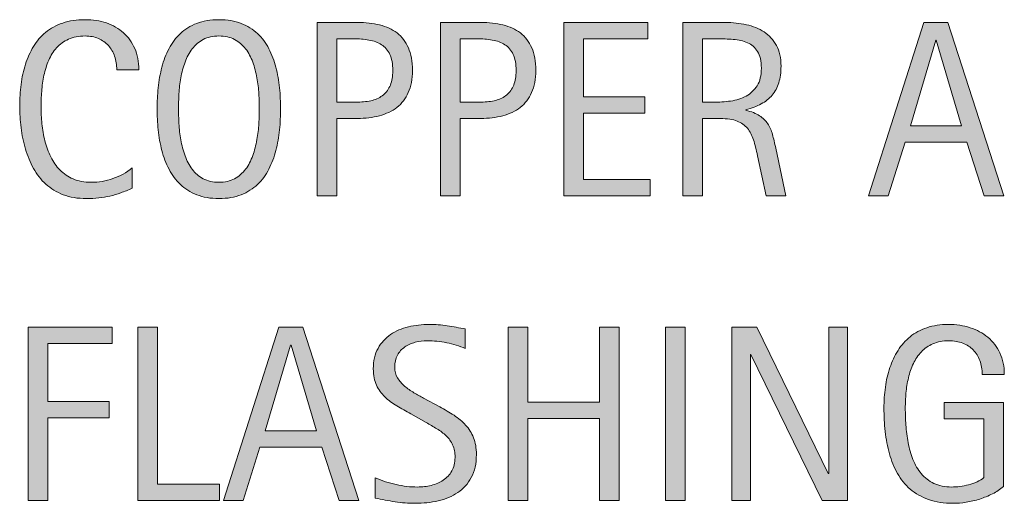
# Model space of a CAD drawing. Units: inches. Extents: x 34 to 728, y 0 to 612.
# Drawn here: x 619 to 685, y 322 to 355 of the extents above; entities that cross this region are included whole.
import ezdxf

# ---------------------------------------------------------------- set-up
doc = ezdxf.new("R2010")
doc.units = ezdxf.units.IN
doc.header["$MEASUREMENT"] = 0
doc.layers.add('CDATEXT', color=7, linetype='Continuous')

# ---------------------------------------------------------------- blocks, each defined once
blk = doc.blocks.new('block 50')
at = {"layer": 'CDATEXT'}
h = blk.add_hatch(color=250, dxfattribs=at)
h.dxf.hatch_style = 2
edge = h.paths.add_edge_path()
edge.add_spline(control_points=[(649.346, 325.254), (649.346, 324.644), (649.231, 324.127), (649.003, 323.706), (648.774, 323.285), (648.471, 322.946), (648.091, 322.69), (647.711, 322.435), (647.273, 322.25), (646.778, 322.138), (646.283, 322.024), (645.769, 321.969), (645.234, 321.969), (644.772, 321.969), (644.319, 322.003), (643.877, 322.071), (643.434, 322.141), (642.989, 322.225), (642.543, 322.323), (642.543, 322.323), (642.543, 323.677), (642.543, 323.677), (642.995, 323.487), (643.46, 323.338), (643.937, 323.229), (644.413, 323.12), (644.896, 323.066), (645.388, 323.066), (645.702, 323.066), (646.011, 323.104), (646.313, 323.178), (646.616, 323.252), (646.886, 323.369), (647.119, 323.529), (647.354, 323.688), (647.544, 323.894), (647.69, 324.145), (647.836, 324.396), (647.909, 324.699), (647.909, 325.058), (647.909, 325.382), (647.855, 325.662), (647.748, 325.896), (647.641, 326.13), (647.496, 326.335), (647.314, 326.512), (647.132, 326.688), (646.924, 326.846), (646.689, 326.986), (646.455, 327.127), (646.214, 327.269), (645.966, 327.412), (645.966, 327.412), (644.933, 327.99), (644.933, 327.99), (644.607, 328.166), (644.295, 328.344), (643.994, 328.523), (643.694, 328.702), (643.426, 328.906), (643.188, 329.135), (642.951, 329.363), (642.763, 329.627), (642.622, 329.928), (642.481, 330.228), (642.411, 330.59), (642.411, 331.014), (642.411, 331.56), (642.517, 332.021), (642.729, 332.402), (642.941, 332.782), (643.222, 333.092), (643.572, 333.331), (643.922, 333.571), (644.322, 333.744), (644.773, 333.852), (645.226, 333.959), (645.69, 334.013), (646.17, 334.013), (646.583, 334.013), (646.989, 333.982), (647.389, 333.922), (647.788, 333.861), (648.191, 333.79), (648.599, 333.708), (648.599, 333.708), (648.599, 332.403), (648.599, 332.403), (648.208, 332.562), (647.792, 332.688), (647.351, 332.778), (646.91, 332.869), (646.476, 332.915), (646.046, 332.915), (645.765, 332.915), (645.493, 332.881), (645.231, 332.812), (644.97, 332.743), (644.736, 332.637), (644.529, 332.494), (644.322, 332.351), (644.157, 332.166), (644.033, 331.94), (643.909, 331.715), (643.848, 331.445), (643.848, 331.132), (643.848, 330.868), (643.911, 330.631), (644.037, 330.422), (644.164, 330.213), (644.323, 330.025), (644.517, 329.86), (644.709, 329.695), (644.918, 329.548), (645.144, 329.419), (645.369, 329.289), (645.584, 329.17), (645.788, 329.06), (645.788, 329.06), (646.877, 328.466), (646.877, 328.466), (647.219, 328.278), (647.539, 328.088), (647.839, 327.896), (648.139, 327.703), (648.4, 327.483), (648.623, 327.235), (648.847, 326.987), (649.022, 326.704), (649.151, 326.385), (649.281, 326.065), (649.346, 325.688), (649.346, 325.254)], knot_values=[0, 0, 0, 0, 1, 1, 1, 2, 2, 2, 3, 3, 3, 4, 4, 4, 5, 5, 5, 6, 6, 6, 7, 7, 7, 8, 8, 8, 9, 9, 9, 10, 10, 10, 11, 11, 11, 12, 12, 12, 13, 13, 13, 14, 14, 14, 15, 15, 15, 16, 16, 16, 17, 17, 17, 18, 18, 18, 19, 19, 19, 20, 20, 20, 21, 21, 21, 22, 22, 22, 23, 23, 23, 24, 24, 24, 25, 25, 25, 26, 26, 26, 27, 27, 27, 28, 28, 28, 29, 29, 29, 30, 30, 30, 31, 31, 31, 32, 32, 32, 33, 33, 33, 34, 34, 34, 35, 35, 35, 36, 36, 36, 37, 37, 37, 38, 38, 38, 39, 39, 39, 40, 40, 40, 41, 41, 41, 42, 42, 42, 43, 43, 43, 44, 44, 44, 44], degree=3, periodic=1)
h = blk.add_hatch(color=250, dxfattribs=at)
h.dxf.hatch_style = 2
edge = h.paths.add_edge_path()
edge.add_spline(control_points=[(683.383, 330.645), (683.383, 330.986), (683.33, 331.297), (683.226, 331.578), (683.121, 331.858), (682.972, 332.098), (682.779, 332.296), (682.586, 332.494), (682.351, 332.646), (682.072, 332.754), (681.794, 332.861), (681.48, 332.915), (681.134, 332.915), (680.726, 332.915), (680.37, 332.848), (680.066, 332.713), (679.764, 332.577), (679.503, 332.396), (679.285, 332.167), (679.067, 331.938), (678.889, 331.674), (678.748, 331.374), (678.607, 331.074), (678.497, 330.756), (678.417, 330.42), (678.337, 330.084), (678.282, 329.741), (678.252, 329.392), (678.222, 329.041), (678.206, 328.704), (678.206, 328.379), (678.206, 328.026), (678.219, 327.649), (678.243, 327.247), (678.269, 326.845), (678.319, 326.447), (678.396, 326.053), (678.474, 325.659), (678.583, 325.282), (678.723, 324.921), (678.863, 324.561), (679.05, 324.242), (679.281, 323.967), (679.513, 323.691), (679.795, 323.473), (680.129, 323.31), (680.462, 323.147), (680.863, 323.066), (681.332, 323.066), (681.497, 323.066), (681.679, 323.079), (681.878, 323.104), (682.076, 323.128), (682.273, 323.165), (682.469, 323.215), (682.664, 323.265), (682.852, 323.329), (683.031, 323.409), (683.21, 323.489), (683.363, 323.587), (683.49, 323.703), (683.49, 323.703), (683.49, 327.656), (683.49, 327.656), (683.49, 327.656), (680.815, 327.656), (680.815, 327.656), (680.815, 327.656), (680.815, 328.754), (680.815, 328.754), (680.815, 328.754), (684.803, 328.754), (684.803, 328.754), (684.803, 328.754), (684.803, 323.091), (684.803, 323.091), (684.593, 322.909), (684.352, 322.748), (684.076, 322.608), (683.801, 322.468), (683.514, 322.351), (683.213, 322.257), (682.913, 322.164), (682.61, 322.092), (682.306, 322.043), (682, 321.993), (681.712, 321.969), (681.442, 321.969), (680.81, 321.969), (680.254, 322.054), (679.775, 322.225), (679.296, 322.395), (678.884, 322.629), (678.536, 322.926), (678.189, 323.224), (677.903, 323.575), (677.678, 323.982), (677.452, 324.39), (677.272, 324.831), (677.138, 325.308), (677.002, 325.783), (676.907, 326.283), (676.853, 326.806), (676.798, 327.329), (676.77, 327.854), (676.77, 328.383), (676.77, 328.856), (676.802, 329.324), (676.865, 329.786), (676.928, 330.248), (677.03, 330.688), (677.17, 331.103), (677.311, 331.519), (677.492, 331.905), (677.715, 332.263), (677.938, 332.62), (678.211, 332.929), (678.532, 333.188), (678.854, 333.446), (679.229, 333.648), (679.655, 333.794), (680.082, 333.94), (680.57, 334.013), (681.12, 334.013), (681.633, 334.013), (682.115, 333.94), (682.569, 333.794), (683.023, 333.648), (683.421, 333.433), (683.763, 333.146), (684.104, 332.86), (684.373, 332.508), (684.571, 332.09), (684.77, 331.671), (684.868, 331.189), (684.868, 330.645), (684.868, 330.645), (683.383, 330.645), (683.383, 330.645)], knot_values=[0, 0, 0, 0, 1, 1, 1, 2, 2, 2, 3, 3, 3, 4, 4, 4, 5, 5, 5, 6, 6, 6, 7, 7, 7, 8, 8, 8, 9, 9, 9, 10, 10, 10, 11, 11, 11, 12, 12, 12, 13, 13, 13, 14, 14, 14, 15, 15, 15, 16, 16, 16, 17, 17, 17, 18, 18, 18, 19, 19, 19, 20, 20, 20, 21, 21, 21, 22, 22, 22, 23, 23, 23, 24, 24, 24, 25, 25, 25, 26, 26, 26, 27, 27, 27, 28, 28, 28, 29, 29, 29, 30, 30, 30, 31, 31, 31, 32, 32, 32, 33, 33, 33, 34, 34, 34, 35, 35, 35, 36, 36, 36, 37, 37, 37, 38, 38, 38, 39, 39, 39, 40, 40, 40, 41, 41, 41, 42, 42, 42, 43, 43, 43, 44, 44, 44, 45, 45, 45, 46, 46, 46, 46], degree=3, periodic=1)
h = blk.add_hatch(color=250, dxfattribs=at)
h.dxf.hatch_style = 2
h.paths.add_polyline_path([(620.515, 332.726), (620.515, 328.82), (624.643, 328.82), (624.643, 327.723), (620.515, 327.723), (620.515, 322.158), (619.193, 322.158), (619.193, 333.823), (624.84, 333.823), (624.84, 332.726)])
h = blk.add_hatch(color=250, dxfattribs=at)
h.dxf.hatch_style = 2
h.paths.add_polyline_path([(626.562, 322.158), (626.562, 333.823), (627.882, 333.823), (627.882, 323.256), (632.06, 323.256), (632.06, 322.158)])
h = blk.add_hatch(color=250, dxfattribs=at)
h.dxf.hatch_style = 2
h.paths.add_polyline_path([(640.112, 322.158), (638.94, 325.758), (634.779, 325.758), (633.648, 322.158), (632.327, 322.158), (636.051, 333.823), (637.66, 333.823), (641.425, 322.158)])
h.paths.add_polyline_path([(636.876, 332.626), (636.844, 332.626), (635.135, 326.855), (638.585, 326.855)])
h = blk.add_hatch(color=250, dxfattribs=at)
h.dxf.hatch_style = 2
h.paths.add_polyline_path([(657.63, 322.158), (657.63, 327.673), (652.809, 327.673), (652.809, 322.158), (651.488, 322.158), (651.488, 333.823), (652.809, 333.823), (652.809, 328.771), (657.63, 328.771), (657.63, 333.823), (658.951, 333.823), (658.951, 322.158)])
h = blk.add_hatch(color=250, dxfattribs=at)
h.dxf.hatch_style = 2
h.paths.add_polyline_path([(662.067, 322.158), (662.067, 333.823), (663.388, 333.823), (663.388, 322.158)])
h = blk.add_hatch(color=250, dxfattribs=at)
h.dxf.hatch_style = 2
h.paths.add_polyline_path([(672.613, 322.158), (667.816, 331.982), (667.784, 331.982), (667.784, 322.158), (666.529, 322.158), (666.529, 333.823), (668.222, 333.823), (673.026, 323.966), (673.059, 323.966), (673.059, 333.823), (674.306, 333.823), (674.306, 322.158)])
at = {"layer": 'CDATEXT', "lineweight": 0}
for points in [[(620.515, 332.726), (620.515, 328.82), (624.643, 328.82), (624.643, 327.723), (620.515, 327.723), (620.515, 322.158), (619.193, 322.158), (619.193, 333.823), (624.84, 333.823), (624.84, 332.726), (620.515, 332.726)], [(626.562, 322.158), (626.562, 333.823), (627.882, 333.823), (627.882, 323.256), (632.06, 323.256), (632.06, 322.158), (626.562, 322.158)], [(640.112, 322.158), (638.94, 325.758), (634.779, 325.758), (633.648, 322.158), (632.327, 322.158), (636.051, 333.823), (637.66, 333.823), (641.425, 322.158), (640.112, 322.158)], [(657.63, 322.158), (657.63, 327.673), (652.809, 327.673), (652.809, 322.158), (651.488, 322.158), (651.488, 333.823), (652.809, 333.823), (652.809, 328.771), (657.63, 328.771), (657.63, 333.823), (658.951, 333.823), (658.951, 322.158), (657.63, 322.158)], [(662.067, 322.158), (662.067, 333.823), (663.388, 333.823), (663.388, 322.158), (662.067, 322.158)], [(672.613, 322.158), (667.816, 331.982), (667.784, 331.982), (667.784, 322.158), (666.529, 322.158), (666.529, 333.823), (668.222, 333.823), (673.026, 323.966), (673.059, 323.966), (673.059, 333.823), (674.306, 333.823), (674.306, 322.158), (672.613, 322.158)], [(636.876, 332.626), (636.844, 332.626), (635.135, 326.855), (638.585, 326.855), (636.876, 332.626)]]:
    blk.add_lwpolyline(points, dxfattribs=at)
for points, knots in [([(649.346, 325.254), (649.346, 324.644), (649.231, 324.127), (649.003, 323.706), (648.774, 323.285), (648.471, 322.946), (648.091, 322.69), (647.711, 322.435), (647.273, 322.25), (646.778, 322.138), (646.283, 322.024), (645.769, 321.969), (645.234, 321.969), (644.772, 321.969), (644.319, 322.003), (643.877, 322.071), (643.434, 322.141), (642.989, 322.225), (642.543, 322.323), (642.543, 322.323), (642.543, 323.677), (642.543, 323.677), (642.995, 323.487), (643.46, 323.338), (643.937, 323.229), (644.413, 323.12), (644.896, 323.066), (645.388, 323.066), (645.702, 323.066), (646.011, 323.104), (646.313, 323.178), (646.616, 323.252), (646.886, 323.369), (647.119, 323.529), (647.354, 323.688), (647.544, 323.894), (647.69, 324.145), (647.836, 324.396), (647.909, 324.699), (647.909, 325.058), (647.909, 325.382), (647.855, 325.662), (647.748, 325.896), (647.641, 326.13), (647.496, 326.335), (647.314, 326.512), (647.132, 326.688), (646.924, 326.846), (646.689, 326.986), (646.455, 327.127), (646.214, 327.269), (645.966, 327.412), (645.966, 327.412), (644.933, 327.99), (644.933, 327.99), (644.607, 328.166), (644.295, 328.344), (643.994, 328.523), (643.694, 328.702), (643.426, 328.906), (643.188, 329.135), (642.951, 329.363), (642.763, 329.627), (642.622, 329.928), (642.481, 330.228), (642.411, 330.59), (642.411, 331.014), (642.411, 331.56), (642.517, 332.021), (642.729, 332.402), (642.941, 332.782), (643.222, 333.092), (643.572, 333.331), (643.922, 333.571), (644.322, 333.744), (644.773, 333.852), (645.226, 333.959), (645.69, 334.013), (646.17, 334.013), (646.583, 334.013), (646.989, 333.982), (647.389, 333.922), (647.788, 333.861), (648.191, 333.79), (648.599, 333.708), (648.599, 333.708), (648.599, 332.403), (648.599, 332.403), (648.208, 332.562), (647.792, 332.688), (647.351, 332.778), (646.91, 332.869), (646.476, 332.915), (646.046, 332.915), (645.765, 332.915), (645.493, 332.881), (645.231, 332.812), (644.97, 332.743), (644.736, 332.637), (644.529, 332.494), (644.322, 332.351), (644.157, 332.166), (644.033, 331.94), (643.909, 331.715), (643.848, 331.445), (643.848, 331.132), (643.848, 330.868), (643.911, 330.631), (644.037, 330.422), (644.164, 330.213), (644.323, 330.025), (644.517, 329.86), (644.709, 329.695), (644.918, 329.548), (645.144, 329.419), (645.369, 329.289), (645.584, 329.17), (645.788, 329.06), (645.788, 329.06), (646.877, 328.466), (646.877, 328.466), (647.219, 328.278), (647.539, 328.088), (647.839, 327.896), (648.139, 327.703), (648.4, 327.483), (648.623, 327.235), (648.847, 326.987), (649.022, 326.704), (649.151, 326.385), (649.281, 326.065), (649.346, 325.688), (649.346, 325.254)], [0, 0, 0, 0, 1, 1, 1, 2, 2, 2, 3, 3, 3, 4, 4, 4, 5, 5, 5, 6, 6, 6, 7, 7, 7, 8, 8, 8, 9, 9, 9, 10, 10, 10, 11, 11, 11, 12, 12, 12, 13, 13, 13, 14, 14, 14, 15, 15, 15, 16, 16, 16, 17, 17, 17, 18, 18, 18, 19, 19, 19, 20, 20, 20, 21, 21, 21, 22, 22, 22, 23, 23, 23, 24, 24, 24, 25, 25, 25, 26, 26, 26, 27, 27, 27, 28, 28, 28, 29, 29, 29, 30, 30, 30, 31, 31, 31, 32, 32, 32, 33, 33, 33, 34, 34, 34, 35, 35, 35, 36, 36, 36, 37, 37, 37, 38, 38, 38, 39, 39, 39, 40, 40, 40, 41, 41, 41, 42, 42, 42, 43, 43, 43, 44, 44, 44, 44]), ([(683.383, 330.645), (683.383, 330.986), (683.33, 331.297), (683.226, 331.578), (683.121, 331.858), (682.972, 332.098), (682.779, 332.296), (682.586, 332.494), (682.351, 332.646), (682.072, 332.754), (681.794, 332.861), (681.48, 332.915), (681.134, 332.915), (680.726, 332.915), (680.37, 332.848), (680.066, 332.713), (679.764, 332.577), (679.503, 332.396), (679.285, 332.167), (679.067, 331.938), (678.889, 331.674), (678.748, 331.374), (678.607, 331.074), (678.497, 330.756), (678.417, 330.42), (678.337, 330.084), (678.282, 329.741), (678.252, 329.392), (678.222, 329.041), (678.206, 328.704), (678.206, 328.379), (678.206, 328.026), (678.219, 327.649), (678.243, 327.247), (678.269, 326.845), (678.319, 326.447), (678.396, 326.053), (678.474, 325.659), (678.583, 325.282), (678.723, 324.921), (678.863, 324.561), (679.05, 324.242), (679.281, 323.967), (679.513, 323.691), (679.795, 323.473), (680.129, 323.31), (680.462, 323.147), (680.863, 323.066), (681.332, 323.066), (681.497, 323.066), (681.679, 323.079), (681.878, 323.104), (682.076, 323.128), (682.273, 323.165), (682.469, 323.215), (682.664, 323.265), (682.852, 323.329), (683.031, 323.409), (683.21, 323.489), (683.363, 323.587), (683.49, 323.703), (683.49, 323.703), (683.49, 327.656), (683.49, 327.656), (683.49, 327.656), (680.815, 327.656), (680.815, 327.656), (680.815, 327.656), (680.815, 328.754), (680.815, 328.754), (680.815, 328.754), (684.803, 328.754), (684.803, 328.754), (684.803, 328.754), (684.803, 323.091), (684.803, 323.091), (684.593, 322.909), (684.352, 322.748), (684.076, 322.608), (683.801, 322.468), (683.514, 322.351), (683.213, 322.257), (682.913, 322.164), (682.61, 322.092), (682.306, 322.043), (682, 321.993), (681.712, 321.969), (681.442, 321.969), (680.81, 321.969), (680.254, 322.054), (679.775, 322.225), (679.296, 322.395), (678.884, 322.629), (678.536, 322.926), (678.189, 323.224), (677.903, 323.575), (677.678, 323.982), (677.452, 324.39), (677.272, 324.831), (677.138, 325.308), (677.002, 325.783), (676.907, 326.283), (676.853, 326.806), (676.798, 327.329), (676.77, 327.854), (676.77, 328.383), (676.77, 328.856), (676.802, 329.324), (676.865, 329.786), (676.928, 330.248), (677.03, 330.688), (677.17, 331.103), (677.311, 331.519), (677.492, 331.905), (677.715, 332.263), (677.938, 332.62), (678.211, 332.929), (678.532, 333.188), (678.854, 333.446), (679.229, 333.648), (679.655, 333.794), (680.082, 333.94), (680.57, 334.013), (681.12, 334.013), (681.633, 334.013), (682.115, 333.94), (682.569, 333.794), (683.023, 333.648), (683.421, 333.433), (683.763, 333.146), (684.104, 332.86), (684.373, 332.508), (684.571, 332.09), (684.77, 331.671), (684.868, 331.189), (684.868, 330.645), (684.868, 330.645), (683.383, 330.645), (683.383, 330.645)], [0, 0, 0, 0, 1, 1, 1, 2, 2, 2, 3, 3, 3, 4, 4, 4, 5, 5, 5, 6, 6, 6, 7, 7, 7, 8, 8, 8, 9, 9, 9, 10, 10, 10, 11, 11, 11, 12, 12, 12, 13, 13, 13, 14, 14, 14, 15, 15, 15, 16, 16, 16, 17, 17, 17, 18, 18, 18, 19, 19, 19, 20, 20, 20, 21, 21, 21, 22, 22, 22, 23, 23, 23, 24, 24, 24, 25, 25, 25, 26, 26, 26, 27, 27, 27, 28, 28, 28, 29, 29, 29, 30, 30, 30, 31, 31, 31, 32, 32, 32, 33, 33, 33, 34, 34, 34, 35, 35, 35, 36, 36, 36, 37, 37, 37, 38, 38, 38, 39, 39, 39, 40, 40, 40, 41, 41, 41, 42, 42, 42, 43, 43, 43, 44, 44, 44, 45, 45, 45, 46, 46, 46, 46])]:
    blk.add_open_spline(points, degree=3, knots=knots, dxfattribs=at)
blk = doc.blocks.new('block 49')
at = {"layer": 'CDATEXT'}
blk.add_blockref('block 50', (0, 0), dxfattribs=at)
blk = doc.blocks.new('block 52')
at = {"layer": 'CDATEXT'}
h = blk.add_hatch(color=250, dxfattribs=at)
h.dxf.hatch_style = 2
edge = h.paths.add_edge_path()
edge.add_spline(control_points=[(625.146, 351.165), (625.146, 351.49), (625.098, 351.791), (625.001, 352.069), (624.904, 352.346), (624.766, 352.586), (624.583, 352.787), (624.401, 352.988), (624.179, 353.146), (623.914, 353.261), (623.649, 353.377), (623.349, 353.435), (623.013, 353.435), (622.582, 353.435), (622.212, 353.364), (621.9, 353.22), (621.589, 353.077), (621.322, 352.884), (621.103, 352.642), (620.882, 352.399), (620.704, 352.119), (620.568, 351.799), (620.434, 351.48), (620.327, 351.142), (620.25, 350.787), (620.173, 350.431), (620.121, 350.071), (620.094, 349.705), (620.065, 349.338), (620.052, 348.99), (620.052, 348.66), (620.052, 348.295), (620.071, 347.917), (620.11, 347.523), (620.148, 347.129), (620.216, 346.744), (620.312, 346.367), (620.409, 345.989), (620.54, 345.632), (620.705, 345.296), (620.87, 344.96), (621.077, 344.666), (621.325, 344.413), (621.573, 344.159), (621.869, 343.958), (622.214, 343.809), (622.559, 343.661), (622.959, 343.586), (623.417, 343.586), (623.929, 343.586), (624.421, 343.668), (624.892, 343.832), (625.363, 343.996), (625.797, 344.236), (626.194, 344.552), (626.194, 344.552), (626.194, 343.182), (626.194, 343.182), (625.925, 343.066), (625.667, 342.964), (625.422, 342.876), (625.178, 342.789), (624.934, 342.715), (624.691, 342.658), (624.449, 342.6), (624.199, 342.557), (623.94, 342.53), (623.682, 342.502), (623.401, 342.489), (623.099, 342.489), (622.515, 342.489), (621.999, 342.575), (621.551, 342.749), (621.102, 342.921), (620.711, 343.159), (620.378, 343.458), (620.045, 343.758), (619.768, 344.112), (619.544, 344.519), (619.321, 344.926), (619.142, 345.361), (619.004, 345.824), (618.866, 346.286), (618.767, 346.765), (618.706, 347.26), (618.646, 347.755), (618.615, 348.245), (618.615, 348.729), (618.615, 349.213), (618.646, 349.694), (618.706, 350.17), (618.767, 350.646), (618.866, 351.099), (619.004, 351.528), (619.142, 351.958), (619.32, 352.355), (619.54, 352.721), (619.761, 353.086), (620.034, 353.405), (620.361, 353.674), (620.689, 353.944), (621.071, 354.155), (621.509, 354.306), (621.946, 354.458), (622.449, 354.533), (623.016, 354.533), (623.533, 354.533), (624.012, 354.458), (624.452, 354.31), (624.893, 354.162), (625.273, 353.943), (625.596, 353.654), (625.918, 353.365), (626.171, 353.011), (626.355, 352.593), (626.539, 352.174), (626.632, 351.699), (626.632, 351.165), (626.632, 351.165), (625.146, 351.165), (625.146, 351.165)], knot_values=[0, 0, 0, 0, 1, 1, 1, 2, 2, 2, 3, 3, 3, 4, 4, 4, 5, 5, 5, 6, 6, 6, 7, 7, 7, 8, 8, 8, 9, 9, 9, 10, 10, 10, 11, 11, 11, 12, 12, 12, 13, 13, 13, 14, 14, 14, 15, 15, 15, 16, 16, 16, 17, 17, 17, 18, 18, 18, 19, 19, 19, 20, 20, 20, 21, 21, 21, 22, 22, 22, 23, 23, 23, 24, 24, 24, 25, 25, 25, 26, 26, 26, 27, 27, 27, 28, 28, 28, 29, 29, 29, 30, 30, 30, 31, 31, 31, 32, 32, 32, 33, 33, 33, 34, 34, 34, 35, 35, 35, 36, 36, 36, 37, 37, 37, 38, 38, 38, 39, 39, 39, 40, 40, 40, 40], degree=3, periodic=1)
h = blk.add_hatch(color=250, dxfattribs=at)
h.dxf.hatch_style = 2
edge = h.paths.add_edge_path()
edge.add_spline(control_points=[(636.171, 348.532), (636.171, 348.069), (636.147, 347.598), (636.101, 347.12), (636.054, 346.641), (635.973, 346.178), (635.856, 345.733), (635.741, 345.287), (635.583, 344.866), (635.382, 344.469), (635.182, 344.074), (634.927, 343.729), (634.618, 343.438), (634.311, 343.146), (633.943, 342.915), (633.517, 342.745), (633.09, 342.574), (632.593, 342.489), (632.026, 342.489), (631.454, 342.489), (630.954, 342.574), (630.528, 342.745), (630.102, 342.915), (629.734, 343.146), (629.426, 343.438), (629.117, 343.729), (628.863, 344.072), (628.662, 344.465), (628.461, 344.859), (628.302, 345.279), (628.184, 345.724), (628.065, 346.17), (627.982, 346.632), (627.936, 347.112), (627.889, 347.59), (627.865, 348.063), (627.865, 348.532), (627.865, 349), (627.889, 349.472), (627.936, 349.952), (627.982, 350.43), (628.065, 350.891), (628.184, 351.334), (628.302, 351.777), (628.461, 352.194), (628.662, 352.584), (628.863, 352.975), (629.117, 353.315), (629.426, 353.604), (629.734, 353.893), (630.102, 354.121), (630.528, 354.286), (630.954, 354.451), (631.454, 354.533), (632.026, 354.533), (632.593, 354.533), (633.09, 354.449), (633.517, 354.281), (633.943, 354.113), (634.311, 353.885), (634.618, 353.596), (634.927, 353.307), (635.182, 352.967), (635.382, 352.577), (635.583, 352.186), (635.741, 351.769), (635.856, 351.326), (635.973, 350.882), (636.054, 350.421), (636.101, 349.943), (636.147, 349.464), (636.171, 348.994), (636.171, 348.532)], knot_values=[0, 0, 0, 0, 1, 1, 1, 2, 2, 2, 3, 3, 3, 4, 4, 4, 5, 5, 5, 6, 6, 6, 7, 7, 7, 8, 8, 8, 9, 9, 9, 10, 10, 10, 11, 11, 11, 12, 12, 12, 13, 13, 13, 14, 14, 14, 15, 15, 15, 16, 16, 16, 17, 17, 17, 18, 18, 18, 19, 19, 19, 20, 20, 20, 21, 21, 21, 22, 22, 22, 23, 23, 23, 24, 24, 24, 24], degree=3, periodic=1)
edge = h.paths.add_edge_path()
edge.add_spline(control_points=[(634.734, 348.543), (634.734, 348.846), (634.725, 349.178), (634.705, 349.54), (634.686, 349.9), (634.644, 350.261), (634.577, 350.622), (634.511, 350.982), (634.417, 351.333), (634.296, 351.671), (634.175, 352.009), (634.015, 352.31), (633.816, 352.572), (633.618, 352.833), (633.371, 353.042), (633.076, 353.2), (632.781, 353.357), (632.43, 353.435), (632.022, 353.435), (631.614, 353.435), (631.263, 353.357), (630.968, 353.2), (630.673, 353.042), (630.425, 352.833), (630.224, 352.572), (630.022, 352.31), (629.861, 352.009), (629.74, 351.671), (629.619, 351.333), (629.525, 350.982), (629.459, 350.622), (629.393, 350.261), (629.351, 349.9), (629.331, 349.54), (629.312, 349.178), (629.302, 348.846), (629.302, 348.543), (629.302, 348.235), (629.312, 347.899), (629.331, 347.536), (629.351, 347.172), (629.393, 346.807), (629.459, 346.441), (629.525, 346.075), (629.619, 345.719), (629.74, 345.375), (629.861, 345.031), (630.022, 344.726), (630.224, 344.462), (630.425, 344.198), (630.673, 343.986), (630.968, 343.826), (631.263, 343.667), (631.614, 343.586), (632.022, 343.586), (632.43, 343.586), (632.781, 343.667), (633.076, 343.826), (633.371, 343.986), (633.618, 344.199), (633.816, 344.466), (634.015, 344.733), (634.175, 345.039), (634.296, 345.383), (634.417, 345.728), (634.511, 346.084), (634.577, 346.454), (634.644, 346.823), (634.686, 347.187), (634.705, 347.548), (634.725, 347.909), (634.734, 348.241), (634.734, 348.543)], knot_values=[0, 0, 0, 0, 1, 1, 1, 2, 2, 2, 3, 3, 3, 4, 4, 4, 5, 5, 5, 6, 6, 6, 7, 7, 7, 8, 8, 8, 9, 9, 9, 10, 10, 10, 11, 11, 11, 12, 12, 12, 13, 13, 13, 14, 14, 14, 15, 15, 15, 16, 16, 16, 17, 17, 17, 18, 18, 18, 19, 19, 19, 20, 20, 20, 21, 21, 21, 22, 22, 22, 23, 23, 23, 24, 24, 24, 24], degree=3, periodic=1)
h = blk.add_hatch(color=250, dxfattribs=at)
h.dxf.hatch_style = 2
edge = h.paths.add_edge_path()
edge.add_spline(control_points=[(645.041, 351.116), (645.041, 350.532), (644.949, 350.035), (644.765, 349.625), (644.58, 349.215), (644.324, 348.882), (643.997, 348.626), (643.669, 348.371), (643.278, 348.183), (642.824, 348.065), (642.37, 347.947), (641.877, 347.887), (641.343, 347.887), (641.343, 347.887), (639.956, 347.887), (639.956, 347.887), (639.956, 347.887), (639.956, 342.678), (639.956, 342.678), (639.956, 342.678), (638.635, 342.678), (638.635, 342.678), (638.635, 342.678), (638.635, 354.343), (638.635, 354.343), (638.635, 354.343), (641.343, 354.343), (641.343, 354.343), (641.882, 354.343), (642.379, 354.288), (642.833, 354.178), (643.287, 354.068), (643.678, 353.887), (644.005, 353.637), (644.332, 353.387), (644.587, 353.055), (644.769, 352.642), (644.95, 352.23), (645.041, 351.72), (645.041, 351.116)], knot_values=[0, 0, 0, 0, 1, 1, 1, 2, 2, 2, 3, 3, 3, 4, 4, 4, 5, 5, 5, 6, 6, 6, 7, 7, 7, 8, 8, 8, 9, 9, 9, 10, 10, 10, 11, 11, 11, 12, 12, 12, 13, 13, 13, 13], degree=3, periodic=1)
edge = h.paths.add_edge_path()
edge.add_spline(control_points=[(643.721, 351.099), (643.721, 351.55), (643.653, 351.917), (643.519, 352.197), (643.384, 352.477), (643.197, 352.695), (642.958, 352.849), (642.72, 353.002), (642.438, 353.108), (642.114, 353.163), (641.79, 353.217), (641.436, 353.246), (641.052, 353.246), (641.052, 353.246), (639.956, 353.246), (639.956, 353.246), (639.956, 353.246), (639.956, 348.986), (639.956, 348.986), (639.956, 348.986), (641.373, 348.986), (641.373, 348.986), (641.729, 348.986), (642.054, 349.024), (642.345, 349.101), (642.636, 349.178), (642.883, 349.302), (643.086, 349.472), (643.289, 349.643), (643.445, 349.862), (643.556, 350.128), (643.665, 350.396), (643.721, 350.719), (643.721, 351.099)], knot_values=[0, 0, 0, 0, 1, 1, 1, 2, 2, 2, 3, 3, 3, 4, 4, 4, 5, 5, 5, 6, 6, 6, 7, 7, 7, 8, 8, 8, 9, 9, 9, 10, 10, 10, 11, 11, 11, 11], degree=3, periodic=1)
h = blk.add_hatch(color=250, dxfattribs=at)
h.dxf.hatch_style = 2
edge = h.paths.add_edge_path()
edge.add_spline(control_points=[(653.342, 351.116), (653.342, 350.532), (653.249, 350.035), (653.064, 349.625), (652.881, 349.215), (652.624, 348.882), (652.297, 348.626), (651.97, 348.371), (651.579, 348.183), (651.125, 348.065), (650.671, 347.947), (650.177, 347.887), (649.643, 347.887), (649.643, 347.887), (648.256, 347.887), (648.256, 347.887), (648.256, 347.887), (648.256, 342.678), (648.256, 342.678), (648.256, 342.678), (646.936, 342.678), (646.936, 342.678), (646.936, 342.678), (646.936, 354.343), (646.936, 354.343), (646.936, 354.343), (649.643, 354.343), (649.643, 354.343), (650.183, 354.343), (650.679, 354.288), (651.133, 354.178), (651.587, 354.068), (651.978, 353.887), (652.306, 353.637), (652.633, 353.387), (652.888, 353.055), (653.069, 352.642), (653.251, 352.23), (653.342, 351.72), (653.342, 351.116)], knot_values=[0, 0, 0, 0, 1, 1, 1, 2, 2, 2, 3, 3, 3, 4, 4, 4, 5, 5, 5, 6, 6, 6, 7, 7, 7, 8, 8, 8, 9, 9, 9, 10, 10, 10, 11, 11, 11, 12, 12, 12, 13, 13, 13, 13], degree=3, periodic=1)
edge = h.paths.add_edge_path()
edge.add_spline(control_points=[(652.021, 351.099), (652.021, 351.55), (651.953, 351.917), (651.818, 352.197), (651.685, 352.477), (651.497, 352.695), (651.259, 352.849), (651.02, 353.002), (650.738, 353.108), (650.414, 353.163), (650.09, 353.217), (649.736, 353.246), (649.352, 353.246), (649.352, 353.246), (648.256, 353.246), (648.256, 353.246), (648.256, 353.246), (648.256, 348.986), (648.256, 348.986), (648.256, 348.986), (649.673, 348.986), (649.673, 348.986), (650.03, 348.986), (650.354, 349.024), (650.645, 349.101), (650.936, 349.178), (651.183, 349.302), (651.387, 349.472), (651.59, 349.643), (651.746, 349.862), (651.855, 350.128), (651.966, 350.396), (652.021, 350.719), (652.021, 351.099)], knot_values=[0, 0, 0, 0, 1, 1, 1, 2, 2, 2, 3, 3, 3, 4, 4, 4, 5, 5, 5, 6, 6, 6, 7, 7, 7, 8, 8, 8, 9, 9, 9, 10, 10, 10, 11, 11, 11, 11], degree=3, periodic=1)
h = blk.add_hatch(color=250, dxfattribs=at)
h.dxf.hatch_style = 2
h.paths.add_polyline_path([(655.236, 342.678), (655.236, 354.343), (660.883, 354.343), (660.883, 353.246), (656.557, 353.246), (656.557, 349.34), (660.685, 349.34), (660.685, 348.243), (656.557, 348.243), (656.557, 343.776), (661.04, 343.776), (661.04, 342.678)])
h = blk.add_hatch(color=250, dxfattribs=at)
h.dxf.hatch_style = 2
edge = h.paths.add_edge_path()
edge.add_spline(control_points=[(668.845, 342.678), (668.845, 342.678), (668.267, 345.37), (668.267, 345.37), (668.185, 345.771), (668.094, 346.127), (667.994, 346.439), (667.896, 346.75), (667.758, 347.011), (667.582, 347.223), (667.405, 347.435), (667.175, 347.595), (666.889, 347.706), (666.602, 347.816), (666.228, 347.871), (665.766, 347.871), (665.766, 347.871), (664.552, 347.871), (664.552, 347.871), (664.552, 347.871), (664.552, 342.678), (664.552, 342.678), (664.552, 342.678), (663.231, 342.678), (663.231, 342.678), (663.231, 342.678), (663.231, 354.343), (663.231, 354.343), (663.231, 354.343), (666.12, 354.343), (666.12, 354.343), (666.6, 354.343), (667.062, 354.293), (667.512, 354.195), (667.96, 354.095), (668.356, 353.932), (668.7, 353.704), (669.044, 353.475), (669.32, 353.172), (669.53, 352.795), (669.739, 352.418), (669.844, 351.955), (669.844, 351.404), (669.844, 350.98), (669.794, 350.608), (669.695, 350.286), (669.596, 349.963), (669.447, 349.686), (669.249, 349.452), (669.051, 349.218), (668.805, 349.021), (668.511, 348.862), (668.216, 348.702), (667.871, 348.573), (667.475, 348.473), (667.475, 348.473), (667.475, 348.441), (667.475, 348.441), (667.859, 348.341), (668.168, 348.216), (668.399, 348.065), (668.63, 347.914), (668.814, 347.733), (668.952, 347.524), (669.09, 347.315), (669.195, 347.075), (669.27, 346.802), (669.345, 346.53), (669.417, 346.22), (669.488, 345.874), (669.488, 345.874), (670.166, 342.678), (670.166, 342.678), (670.166, 342.678), (668.845, 342.678), (668.845, 342.678)], knot_values=[0, 0, 0, 0, 1, 1, 1, 2, 2, 2, 3, 3, 3, 4, 4, 4, 5, 5, 5, 6, 6, 6, 7, 7, 7, 8, 8, 8, 9, 9, 9, 10, 10, 10, 11, 11, 11, 12, 12, 12, 13, 13, 13, 14, 14, 14, 15, 15, 15, 16, 16, 16, 17, 17, 17, 18, 18, 18, 19, 19, 19, 20, 20, 20, 21, 21, 21, 22, 22, 22, 23, 23, 23, 24, 24, 24, 25, 25, 25, 25], degree=3, periodic=1)
edge = h.paths.add_edge_path()
edge.add_spline(control_points=[(668.522, 351.264), (668.522, 351.749), (668.438, 352.124), (668.267, 352.391), (668.097, 352.658), (667.871, 352.854), (667.59, 352.981), (667.31, 353.108), (666.99, 353.183), (666.633, 353.208), (666.274, 353.233), (665.908, 353.246), (665.534, 353.246), (665.534, 353.246), (664.552, 353.246), (664.552, 353.246), (664.552, 353.246), (664.552, 348.969), (664.552, 348.969), (664.552, 348.969), (665.278, 348.969), (665.278, 348.969), (665.675, 348.969), (666.066, 348.998), (666.455, 349.055), (666.843, 349.114), (667.189, 349.225), (667.495, 349.39), (667.801, 349.555), (668.048, 349.788), (668.238, 350.087), (668.428, 350.387), (668.522, 350.78), (668.522, 351.264)], knot_values=[0, 0, 0, 0, 1, 1, 1, 2, 2, 2, 3, 3, 3, 4, 4, 4, 5, 5, 5, 6, 6, 6, 7, 7, 7, 8, 8, 8, 9, 9, 9, 10, 10, 10, 11, 11, 11, 11], degree=3, periodic=1)
h = blk.add_hatch(color=250, dxfattribs=at)
h.dxf.hatch_style = 2
h.paths.add_polyline_path([(683.522, 342.678), (682.351, 346.278), (678.189, 346.278), (677.059, 342.678), (675.737, 342.678), (679.461, 354.343), (681.07, 354.343), (684.835, 342.678)])
h.paths.add_polyline_path([(680.286, 353.146), (680.254, 353.146), (678.545, 347.375), (681.995, 347.375)])
at = {"layer": 'CDATEXT', "lineweight": 0}
for points in [[(655.236, 342.678), (655.236, 354.343), (660.883, 354.343), (660.883, 353.246), (656.557, 353.246), (656.557, 349.34), (660.685, 349.34), (660.685, 348.243), (656.557, 348.243), (656.557, 343.776), (661.04, 343.776), (661.04, 342.678), (655.236, 342.678)], [(683.522, 342.678), (682.351, 346.278), (678.189, 346.278), (677.059, 342.678), (675.737, 342.678), (679.461, 354.343), (681.07, 354.343), (684.835, 342.678), (683.522, 342.678)], [(680.286, 353.146), (680.254, 353.146), (678.545, 347.375), (681.995, 347.375), (680.286, 353.146)]]:
    blk.add_lwpolyline(points, dxfattribs=at)
for points, knots in [([(625.146, 351.165), (625.146, 351.49), (625.098, 351.791), (625.001, 352.069), (624.904, 352.346), (624.766, 352.586), (624.583, 352.787), (624.401, 352.988), (624.179, 353.146), (623.914, 353.261), (623.649, 353.377), (623.349, 353.435), (623.013, 353.435), (622.582, 353.435), (622.212, 353.364), (621.9, 353.22), (621.589, 353.077), (621.322, 352.884), (621.103, 352.642), (620.882, 352.399), (620.704, 352.119), (620.568, 351.799), (620.434, 351.48), (620.327, 351.142), (620.25, 350.787), (620.173, 350.431), (620.121, 350.071), (620.094, 349.705), (620.065, 349.338), (620.052, 348.99), (620.052, 348.66), (620.052, 348.295), (620.071, 347.917), (620.11, 347.523), (620.148, 347.129), (620.216, 346.744), (620.312, 346.367), (620.409, 345.989), (620.54, 345.632), (620.705, 345.296), (620.87, 344.96), (621.077, 344.666), (621.325, 344.413), (621.573, 344.159), (621.869, 343.958), (622.214, 343.809), (622.559, 343.661), (622.959, 343.586), (623.417, 343.586), (623.929, 343.586), (624.421, 343.668), (624.892, 343.832), (625.363, 343.996), (625.797, 344.236), (626.194, 344.552), (626.194, 344.552), (626.194, 343.182), (626.194, 343.182), (625.925, 343.066), (625.667, 342.964), (625.422, 342.876), (625.178, 342.789), (624.934, 342.715), (624.691, 342.658), (624.449, 342.6), (624.199, 342.557), (623.94, 342.53), (623.682, 342.502), (623.401, 342.489), (623.099, 342.489), (622.515, 342.489), (621.999, 342.575), (621.551, 342.749), (621.102, 342.921), (620.711, 343.159), (620.378, 343.458), (620.045, 343.758), (619.768, 344.112), (619.544, 344.519), (619.321, 344.926), (619.142, 345.361), (619.004, 345.824), (618.866, 346.286), (618.767, 346.765), (618.706, 347.26), (618.646, 347.755), (618.615, 348.245), (618.615, 348.729), (618.615, 349.213), (618.646, 349.694), (618.706, 350.17), (618.767, 350.646), (618.866, 351.099), (619.004, 351.528), (619.142, 351.958), (619.32, 352.355), (619.54, 352.721), (619.761, 353.086), (620.034, 353.405), (620.361, 353.674), (620.689, 353.944), (621.071, 354.155), (621.509, 354.306), (621.946, 354.458), (622.449, 354.533), (623.016, 354.533), (623.533, 354.533), (624.012, 354.458), (624.452, 354.31), (624.893, 354.162), (625.273, 353.943), (625.596, 353.654), (625.918, 353.365), (626.171, 353.011), (626.355, 352.593), (626.539, 352.174), (626.632, 351.699), (626.632, 351.165), (626.632, 351.165), (625.146, 351.165), (625.146, 351.165)], [0, 0, 0, 0, 1, 1, 1, 2, 2, 2, 3, 3, 3, 4, 4, 4, 5, 5, 5, 6, 6, 6, 7, 7, 7, 8, 8, 8, 9, 9, 9, 10, 10, 10, 11, 11, 11, 12, 12, 12, 13, 13, 13, 14, 14, 14, 15, 15, 15, 16, 16, 16, 17, 17, 17, 18, 18, 18, 19, 19, 19, 20, 20, 20, 21, 21, 21, 22, 22, 22, 23, 23, 23, 24, 24, 24, 25, 25, 25, 26, 26, 26, 27, 27, 27, 28, 28, 28, 29, 29, 29, 30, 30, 30, 31, 31, 31, 32, 32, 32, 33, 33, 33, 34, 34, 34, 35, 35, 35, 36, 36, 36, 37, 37, 37, 38, 38, 38, 39, 39, 39, 40, 40, 40, 40]), ([(636.171, 348.532), (636.171, 348.069), (636.147, 347.598), (636.101, 347.12), (636.054, 346.641), (635.973, 346.178), (635.856, 345.733), (635.741, 345.287), (635.583, 344.866), (635.382, 344.469), (635.182, 344.074), (634.927, 343.729), (634.618, 343.438), (634.311, 343.146), (633.943, 342.915), (633.517, 342.745), (633.09, 342.574), (632.593, 342.489), (632.026, 342.489), (631.454, 342.489), (630.954, 342.574), (630.528, 342.745), (630.102, 342.915), (629.734, 343.146), (629.426, 343.438), (629.117, 343.729), (628.863, 344.072), (628.662, 344.465), (628.461, 344.859), (628.302, 345.279), (628.184, 345.724), (628.065, 346.17), (627.982, 346.632), (627.936, 347.112), (627.889, 347.59), (627.865, 348.063), (627.865, 348.532), (627.865, 349), (627.889, 349.472), (627.936, 349.952), (627.982, 350.43), (628.065, 350.891), (628.184, 351.334), (628.302, 351.777), (628.461, 352.194), (628.662, 352.584), (628.863, 352.975), (629.117, 353.315), (629.426, 353.604), (629.734, 353.893), (630.102, 354.121), (630.528, 354.286), (630.954, 354.451), (631.454, 354.533), (632.026, 354.533), (632.593, 354.533), (633.09, 354.449), (633.517, 354.281), (633.943, 354.113), (634.311, 353.885), (634.618, 353.596), (634.927, 353.307), (635.182, 352.967), (635.382, 352.577), (635.583, 352.186), (635.741, 351.769), (635.856, 351.326), (635.973, 350.882), (636.054, 350.421), (636.101, 349.943), (636.147, 349.464), (636.171, 348.994), (636.171, 348.532)], [0, 0, 0, 0, 1, 1, 1, 2, 2, 2, 3, 3, 3, 4, 4, 4, 5, 5, 5, 6, 6, 6, 7, 7, 7, 8, 8, 8, 9, 9, 9, 10, 10, 10, 11, 11, 11, 12, 12, 12, 13, 13, 13, 14, 14, 14, 15, 15, 15, 16, 16, 16, 17, 17, 17, 18, 18, 18, 19, 19, 19, 20, 20, 20, 21, 21, 21, 22, 22, 22, 23, 23, 23, 24, 24, 24, 24]), ([(645.041, 351.116), (645.041, 350.532), (644.949, 350.035), (644.765, 349.625), (644.58, 349.215), (644.324, 348.882), (643.997, 348.626), (643.669, 348.371), (643.278, 348.183), (642.824, 348.065), (642.37, 347.947), (641.877, 347.887), (641.343, 347.887), (641.343, 347.887), (639.956, 347.887), (639.956, 347.887), (639.956, 347.887), (639.956, 342.678), (639.956, 342.678), (639.956, 342.678), (638.635, 342.678), (638.635, 342.678), (638.635, 342.678), (638.635, 354.343), (638.635, 354.343), (638.635, 354.343), (641.343, 354.343), (641.343, 354.343), (641.882, 354.343), (642.379, 354.288), (642.833, 354.178), (643.287, 354.068), (643.678, 353.887), (644.005, 353.637), (644.332, 353.387), (644.587, 353.055), (644.769, 352.642), (644.95, 352.23), (645.041, 351.72), (645.041, 351.116)], [0, 0, 0, 0, 1, 1, 1, 2, 2, 2, 3, 3, 3, 4, 4, 4, 5, 5, 5, 6, 6, 6, 7, 7, 7, 8, 8, 8, 9, 9, 9, 10, 10, 10, 11, 11, 11, 12, 12, 12, 13, 13, 13, 13]), ([(653.342, 351.116), (653.342, 350.532), (653.249, 350.035), (653.064, 349.625), (652.881, 349.215), (652.624, 348.882), (652.297, 348.626), (651.97, 348.371), (651.579, 348.183), (651.125, 348.065), (650.671, 347.947), (650.177, 347.887), (649.643, 347.887), (649.643, 347.887), (648.256, 347.887), (648.256, 347.887), (648.256, 347.887), (648.256, 342.678), (648.256, 342.678), (648.256, 342.678), (646.936, 342.678), (646.936, 342.678), (646.936, 342.678), (646.936, 354.343), (646.936, 354.343), (646.936, 354.343), (649.643, 354.343), (649.643, 354.343), (650.183, 354.343), (650.679, 354.288), (651.133, 354.178), (651.587, 354.068), (651.978, 353.887), (652.306, 353.637), (652.633, 353.387), (652.888, 353.055), (653.069, 352.642), (653.251, 352.23), (653.342, 351.72), (653.342, 351.116)], [0, 0, 0, 0, 1, 1, 1, 2, 2, 2, 3, 3, 3, 4, 4, 4, 5, 5, 5, 6, 6, 6, 7, 7, 7, 8, 8, 8, 9, 9, 9, 10, 10, 10, 11, 11, 11, 12, 12, 12, 13, 13, 13, 13]), ([(668.845, 342.678), (668.845, 342.678), (668.267, 345.37), (668.267, 345.37), (668.185, 345.771), (668.094, 346.127), (667.994, 346.439), (667.896, 346.75), (667.758, 347.011), (667.582, 347.223), (667.405, 347.435), (667.175, 347.595), (666.889, 347.706), (666.602, 347.816), (666.228, 347.871), (665.766, 347.871), (665.766, 347.871), (664.552, 347.871), (664.552, 347.871), (664.552, 347.871), (664.552, 342.678), (664.552, 342.678), (664.552, 342.678), (663.231, 342.678), (663.231, 342.678), (663.231, 342.678), (663.231, 354.343), (663.231, 354.343), (663.231, 354.343), (666.12, 354.343), (666.12, 354.343), (666.6, 354.343), (667.062, 354.293), (667.512, 354.195), (667.96, 354.095), (668.356, 353.932), (668.7, 353.704), (669.044, 353.475), (669.32, 353.172), (669.53, 352.795), (669.739, 352.418), (669.844, 351.955), (669.844, 351.404), (669.844, 350.98), (669.794, 350.608), (669.695, 350.286), (669.596, 349.963), (669.447, 349.686), (669.249, 349.452), (669.051, 349.218), (668.805, 349.021), (668.511, 348.862), (668.216, 348.702), (667.871, 348.573), (667.475, 348.473), (667.475, 348.473), (667.475, 348.441), (667.475, 348.441), (667.859, 348.341), (668.168, 348.216), (668.399, 348.065), (668.63, 347.914), (668.814, 347.733), (668.952, 347.524), (669.09, 347.315), (669.195, 347.075), (669.27, 346.802), (669.345, 346.53), (669.417, 346.22), (669.488, 345.874), (669.488, 345.874), (670.166, 342.678), (670.166, 342.678), (670.166, 342.678), (668.845, 342.678), (668.845, 342.678)], [0, 0, 0, 0, 1, 1, 1, 2, 2, 2, 3, 3, 3, 4, 4, 4, 5, 5, 5, 6, 6, 6, 7, 7, 7, 8, 8, 8, 9, 9, 9, 10, 10, 10, 11, 11, 11, 12, 12, 12, 13, 13, 13, 14, 14, 14, 15, 15, 15, 16, 16, 16, 17, 17, 17, 18, 18, 18, 19, 19, 19, 20, 20, 20, 21, 21, 21, 22, 22, 22, 23, 23, 23, 24, 24, 24, 25, 25, 25, 25]), ([(634.734, 348.543), (634.734, 348.846), (634.725, 349.178), (634.705, 349.54), (634.686, 349.9), (634.644, 350.261), (634.577, 350.622), (634.511, 350.982), (634.417, 351.333), (634.296, 351.671), (634.175, 352.009), (634.015, 352.31), (633.816, 352.572), (633.618, 352.833), (633.371, 353.042), (633.076, 353.2), (632.781, 353.357), (632.43, 353.435), (632.022, 353.435), (631.614, 353.435), (631.263, 353.357), (630.968, 353.2), (630.673, 353.042), (630.425, 352.833), (630.224, 352.572), (630.022, 352.31), (629.861, 352.009), (629.74, 351.671), (629.619, 351.333), (629.525, 350.982), (629.459, 350.622), (629.393, 350.261), (629.351, 349.9), (629.331, 349.54), (629.312, 349.178), (629.302, 348.846), (629.302, 348.543), (629.302, 348.235), (629.312, 347.899), (629.331, 347.536), (629.351, 347.172), (629.393, 346.807), (629.459, 346.441), (629.525, 346.075), (629.619, 345.719), (629.74, 345.375), (629.861, 345.031), (630.022, 344.726), (630.224, 344.462), (630.425, 344.198), (630.673, 343.986), (630.968, 343.826), (631.263, 343.667), (631.614, 343.586), (632.022, 343.586), (632.43, 343.586), (632.781, 343.667), (633.076, 343.826), (633.371, 343.986), (633.618, 344.199), (633.816, 344.466), (634.015, 344.733), (634.175, 345.039), (634.296, 345.383), (634.417, 345.728), (634.511, 346.084), (634.577, 346.454), (634.644, 346.823), (634.686, 347.187), (634.705, 347.548), (634.725, 347.909), (634.734, 348.241), (634.734, 348.543)], [0, 0, 0, 0, 1, 1, 1, 2, 2, 2, 3, 3, 3, 4, 4, 4, 5, 5, 5, 6, 6, 6, 7, 7, 7, 8, 8, 8, 9, 9, 9, 10, 10, 10, 11, 11, 11, 12, 12, 12, 13, 13, 13, 14, 14, 14, 15, 15, 15, 16, 16, 16, 17, 17, 17, 18, 18, 18, 19, 19, 19, 20, 20, 20, 21, 21, 21, 22, 22, 22, 23, 23, 23, 24, 24, 24, 24]), ([(643.721, 351.099), (643.721, 351.55), (643.653, 351.917), (643.519, 352.197), (643.384, 352.477), (643.197, 352.695), (642.958, 352.849), (642.72, 353.002), (642.438, 353.108), (642.114, 353.163), (641.79, 353.217), (641.436, 353.246), (641.052, 353.246), (641.052, 353.246), (639.956, 353.246), (639.956, 353.246), (639.956, 353.246), (639.956, 348.986), (639.956, 348.986), (639.956, 348.986), (641.373, 348.986), (641.373, 348.986), (641.729, 348.986), (642.054, 349.024), (642.345, 349.101), (642.636, 349.178), (642.883, 349.302), (643.086, 349.472), (643.289, 349.643), (643.445, 349.862), (643.556, 350.128), (643.665, 350.396), (643.721, 350.719), (643.721, 351.099)], [0, 0, 0, 0, 1, 1, 1, 2, 2, 2, 3, 3, 3, 4, 4, 4, 5, 5, 5, 6, 6, 6, 7, 7, 7, 8, 8, 8, 9, 9, 9, 10, 10, 10, 11, 11, 11, 11]), ([(652.021, 351.099), (652.021, 351.55), (651.953, 351.917), (651.818, 352.197), (651.685, 352.477), (651.497, 352.695), (651.259, 352.849), (651.02, 353.002), (650.738, 353.108), (650.414, 353.163), (650.09, 353.217), (649.736, 353.246), (649.352, 353.246), (649.352, 353.246), (648.256, 353.246), (648.256, 353.246), (648.256, 353.246), (648.256, 348.986), (648.256, 348.986), (648.256, 348.986), (649.673, 348.986), (649.673, 348.986), (650.03, 348.986), (650.354, 349.024), (650.645, 349.101), (650.936, 349.178), (651.183, 349.302), (651.387, 349.472), (651.59, 349.643), (651.746, 349.862), (651.855, 350.128), (651.966, 350.396), (652.021, 350.719), (652.021, 351.099)], [0, 0, 0, 0, 1, 1, 1, 2, 2, 2, 3, 3, 3, 4, 4, 4, 5, 5, 5, 6, 6, 6, 7, 7, 7, 8, 8, 8, 9, 9, 9, 10, 10, 10, 11, 11, 11, 11]), ([(668.522, 351.264), (668.522, 351.749), (668.438, 352.124), (668.267, 352.391), (668.097, 352.658), (667.871, 352.854), (667.59, 352.981), (667.31, 353.108), (666.99, 353.183), (666.633, 353.208), (666.274, 353.233), (665.908, 353.246), (665.534, 353.246), (665.534, 353.246), (664.552, 353.246), (664.552, 353.246), (664.552, 353.246), (664.552, 348.969), (664.552, 348.969), (664.552, 348.969), (665.278, 348.969), (665.278, 348.969), (665.675, 348.969), (666.066, 348.998), (666.455, 349.055), (666.843, 349.114), (667.189, 349.225), (667.495, 349.39), (667.801, 349.555), (668.048, 349.788), (668.238, 350.087), (668.428, 350.387), (668.522, 350.78), (668.522, 351.264)], [0, 0, 0, 0, 1, 1, 1, 2, 2, 2, 3, 3, 3, 4, 4, 4, 5, 5, 5, 6, 6, 6, 7, 7, 7, 8, 8, 8, 9, 9, 9, 10, 10, 10, 11, 11, 11, 11])]:
    blk.add_open_spline(points, degree=3, knots=knots, dxfattribs=at)
blk = doc.blocks.new('block 51')
at = {"layer": 'CDATEXT'}
blk.add_blockref('block 52', (0, 0), dxfattribs=at)

msp = doc.modelspace()

# ---------------------------------------------------------------- block references
at = {"layer": 'CDATEXT'}
for name in ['block 51', 'block 49']:
    msp.add_blockref(name, (0, 0), dxfattribs=at)

doc.saveas('drawing.dxf')
